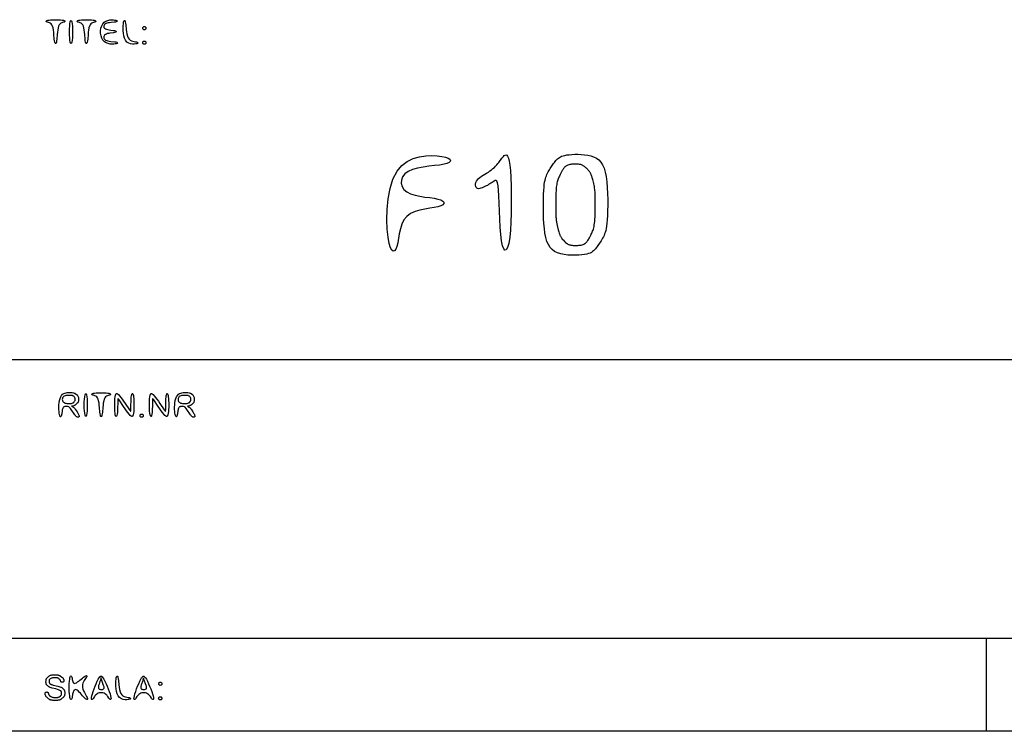
# Model space of a CAD drawing. Extents: x -103 to 718, y -167 to 407.
# Drawn here: x 542 to 632, y -167 to -102 of the extents above; entities that cross this region are included whole.
import ezdxf

# ---------------------------------------------------------------- set-up
doc = ezdxf.new("R2010")
doc.units = 0
doc.header["$LTSCALE"] = 50

msp = doc.modelspace()

# ---------------------------------------------------------------- linework, layer by layer
for points in [[(545.611, -101.965), (545.539, -101.984), (545.461, -102.011), (545.381, -102.052), (545.303, -102.113), (545.231, -102.203), (545.17, -102.327), (545.124, -102.488), (545.089, -102.679), (545.064, -102.887), (545.045, -103.101), (545.014, -103.5), (544.995, -103.662), (544.97, -103.784), (544.941, -103.866), (544.91, -103.907), (544.878, -103.907), (544.846, -103.866), (544.818, -103.784), (544.793, -103.662), (544.774, -103.5), (544.742, -103.101), (544.724, -102.887), (544.699, -102.679), (544.665, -102.488), (544.619, -102.327), (544.558, -102.203), (544.487, -102.113), (544.41, -102.052), (544.33, -102.011), (544.253, -101.984), (544.182, -101.965), (544.121, -101.948), (544.076, -101.926), (544.049, -101.9), (544.044, -101.872), (544.063, -101.843), (544.109, -101.815), (544.186, -101.79), (544.297, -101.768), (544.442, -101.751), (544.614, -101.74), (544.801, -101.735), (544.993, -101.735), (545.18, -101.74), (545.352, -101.751), (545.497, -101.768), (545.608, -101.79), (545.685, -101.815), (545.731, -101.843), (545.75, -101.872), (545.744, -101.9), (545.717, -101.926), (545.672, -101.948)], [(546.381, -103.775), (546.347, -103.869), (546.309, -103.901), (546.272, -103.869), (546.238, -103.775), (546.209, -103.617), (546.188, -103.399), (546.175, -103.14), (546.171, -102.859), (546.175, -102.579), (546.188, -102.319), (546.209, -102.102), (546.238, -101.944), (546.272, -101.849), (546.309, -101.817), (546.347, -101.849), (546.381, -101.944), (546.41, -102.102), (546.429, -102.285), (546.441, -102.501), (546.447, -102.738), (546.447, -102.981), (546.441, -103.217), (546.429, -103.433), (546.41, -103.617)], [(548.433, -101.965), (548.361, -101.984), (548.283, -102.011), (548.202, -102.052), (548.124, -102.113), (548.053, -102.203), (547.992, -102.327), (547.945, -102.488), (547.911, -102.679), (547.886, -102.887), (547.867, -103.101), (547.835, -103.5), (547.816, -103.662), (547.792, -103.784), (547.763, -103.866), (547.732, -103.907), (547.699, -103.907), (547.668, -103.866), (547.639, -103.784), (547.615, -103.662), (547.596, -103.5), (547.564, -103.101), (547.545, -102.887), (547.52, -102.679), (547.486, -102.488), (547.44, -102.327), (547.38, -102.203), (547.309, -102.113), (547.232, -102.052), (547.152, -102.011), (547.074, -101.984), (547.003, -101.965), (546.943, -101.948), (546.898, -101.926), (546.871, -101.9), (546.866, -101.872), (546.885, -101.843), (546.931, -101.815), (547.008, -101.79), (547.119, -101.768), (547.264, -101.751), (547.435, -101.74), (547.623, -101.735), (547.815, -101.735), (548.002, -101.74), (548.174, -101.751), (548.319, -101.768), (548.429, -101.79), (548.506, -101.815), (548.553, -101.843), (548.572, -101.872), (548.566, -101.9), (548.539, -101.926), (548.493, -101.948)], [(550.218, -103.966), (550.056, -103.97), (549.879, -103.957), (549.698, -103.921), (549.521, -103.856), (549.36, -103.757), (549.223, -103.617), (549.119, -103.433), (549.049, -103.217), (549.014, -102.981), (549.013, -102.738), (549.046, -102.501), (549.113, -102.285), (549.214, -102.102), (549.347, -101.961), (549.503, -101.862), (549.674, -101.797), (549.85, -101.761), (550.021, -101.748), (550.178, -101.752), (550.31, -101.768), (550.411, -101.79), (550.479, -101.815), (550.516, -101.843), (550.521, -101.872), (550.496, -101.9), (550.443, -101.926), (550.361, -101.948), (550.252, -101.965), (549.984, -101.994), (549.841, -102.011), (549.701, -102.034), (549.573, -102.066), (549.465, -102.108), (549.382, -102.164), (549.327, -102.231), (549.299, -102.303), (549.297, -102.377), (549.322, -102.449), (549.373, -102.515), (549.45, -102.571), (549.551, -102.614), (549.671, -102.646), (549.802, -102.669), (549.936, -102.686), (550.187, -102.715), (550.288, -102.732), (550.365, -102.754), (550.416, -102.779), (550.442, -102.807), (550.442, -102.836), (550.416, -102.864), (550.365, -102.89), (550.288, -102.912), (550.201, -102.927), (549.869, -102.967), (549.752, -102.986), (549.64, -103.01), (549.538, -103.043), (549.45, -103.085), (549.381, -103.139), (549.333, -103.201), (549.304, -103.27), (549.296, -103.341), (549.308, -103.413), (549.342, -103.481), (549.397, -103.544), (549.473, -103.598), (549.571, -103.64), (549.684, -103.672), (549.809, -103.697), (549.939, -103.715), (550.307, -103.756), (550.405, -103.771), (550.481, -103.79), (550.535, -103.811), (550.566, -103.836), (550.573, -103.861), (550.556, -103.886), (550.514, -103.91), (550.447, -103.932), (550.355, -103.951)], [(552.094, -103.968), (551.932, -103.968), (551.756, -103.943), (551.58, -103.882), (551.418, -103.776), (551.282, -103.617), (551.194, -103.433), (551.133, -103.217), (551.093, -102.981), (551.073, -102.738), (551.069, -102.501), (551.077, -102.285), (551.095, -102.102), (551.12, -101.962), (551.148, -101.869), (551.18, -101.82), (551.212, -101.815), (551.243, -101.853), (551.272, -101.934), (551.296, -102.057), (551.315, -102.218), (551.352, -102.617), (551.377, -102.831), (551.413, -103.04), (551.464, -103.23), (551.533, -103.392), (551.623, -103.516), (551.73, -103.605), (551.847, -103.667), (551.966, -103.708), (552.083, -103.734), (552.19, -103.753), (552.28, -103.771), (552.349, -103.793), (552.393, -103.818), (552.413, -103.846), (552.408, -103.875), (552.376, -103.903), (552.317, -103.929), (552.23, -103.951)], [(553.092, -102.637), (553.056, -102.651), (553.016, -102.655), (552.977, -102.651), (552.941, -102.637), (552.91, -102.615), (552.888, -102.585), (552.875, -102.549), (552.871, -102.51), (552.875, -102.47), (552.888, -102.434), (552.91, -102.404), (552.941, -102.382), (552.977, -102.369), (553.016, -102.364), (553.056, -102.369), (553.092, -102.382), (553.122, -102.404), (553.142, -102.429), (553.155, -102.46), (553.161, -102.493), (553.161, -102.527), (553.155, -102.559), (553.142, -102.59), (553.122, -102.615)], [(553.092, -103.965), (553.056, -103.978), (553.016, -103.982), (552.977, -103.978), (552.941, -103.965), (552.91, -103.943), (552.888, -103.912), (552.875, -103.876), (552.871, -103.837), (552.875, -103.797), (552.888, -103.761), (552.91, -103.731), (552.941, -103.708), (552.977, -103.695), (553.016, -103.691), (553.056, -103.695), (553.092, -103.708), (553.122, -103.731), (553.142, -103.756), (553.155, -103.786), (553.161, -103.82), (553.161, -103.854), (553.155, -103.887), (553.142, -103.917), (553.122, -103.943)], [(580.01, -115.021), (579.541, -115.078), (579.028, -115.136), (578.501, -115.206), (577.988, -115.299), (577.519, -115.428), (577.121, -115.602), (576.819, -115.829), (576.616, -116.097), (576.509, -116.39), (576.497, -116.691), (576.578, -116.983), (576.75, -117.252), (577.011, -117.479), (577.356, -117.653), (577.763, -117.781), (578.207, -117.875), (578.664, -117.945), (579.108, -118.003), (579.515, -118.06), (579.859, -118.128), (580.121, -118.215), (580.295, -118.318), (580.382, -118.43), (580.382, -118.545), (580.295, -118.658), (580.121, -118.76), (579.859, -118.847), (579.515, -118.916), (579.108, -118.978), (578.664, -119.048), (578.207, -119.141), (577.763, -119.273), (577.356, -119.459), (577.011, -119.713), (576.747, -120.046), (576.554, -120.438), (576.417, -120.866), (576.318, -121.306), (576.175, -122.126), (576.099, -122.458), (576.002, -122.708), (575.887, -122.859), (575.762, -122.897), (575.633, -122.807), (575.508, -122.576), (575.393, -122.188), (575.296, -121.629), (575.224, -120.896), (575.192, -120.03), (575.213, -119.085), (575.302, -118.113), (575.472, -117.167), (575.74, -116.302), (576.118, -115.568), (576.545, -115.069), (577.044, -114.695), (577.591, -114.433), (578.162, -114.265), (578.733, -114.177), (579.281, -114.153), (579.78, -114.177), (580.207, -114.233), (580.543, -114.308), (580.785, -114.396), (580.937, -114.492), (580.999, -114.593), (580.975, -114.693), (580.867, -114.79), (580.677, -114.878), (580.408, -114.953)], [(586.323, -122.182), (586.217, -122.562), (586.101, -122.767), (585.982, -122.803), (585.866, -122.677), (585.76, -122.393), (585.67, -121.959), (585.6, -121.385), (585.549, -120.71), (585.511, -119.975), (585.481, -119.225), (585.454, -118.501), (585.425, -117.847), (585.39, -117.306), (585.345, -116.91), (585.289, -116.647), (585.224, -116.496), (585.151, -116.432), (585.071, -116.435), (584.985, -116.481), (584.798, -116.617), (584.699, -116.684), (584.596, -116.75), (584.49, -116.814), (584.379, -116.877), (584.265, -116.937), (584.147, -116.996), (584.025, -117.053), (583.903, -117.104), (583.784, -117.146), (583.671, -117.173), (583.567, -117.184), (583.475, -117.172), (583.4, -117.136), (583.343, -117.071), (583.306, -116.983), (583.29, -116.876), (583.296, -116.756), (583.326, -116.629), (583.379, -116.501), (583.458, -116.376), (583.562, -116.259), (583.688, -116.151), (583.829, -116.047), (583.983, -115.949), (584.304, -115.756), (584.461, -115.658), (584.612, -115.558), (584.754, -115.455), (584.887, -115.349), (585.013, -115.24), (585.13, -115.128), (585.238, -115.013), (585.339, -114.895), (585.42, -114.79), (585.495, -114.684), (585.637, -114.481), (585.705, -114.387), (585.774, -114.301), (585.844, -114.226), (585.917, -114.162), (585.993, -114.115), (586.071, -114.099), (586.15, -114.128), (586.227, -114.22), (586.3, -114.391), (586.367, -114.656), (586.428, -115.031), (586.478, -115.533), (586.518, -116.169), (586.545, -116.913), (586.56, -117.727), (586.561, -118.578), (586.548, -119.428), (586.519, -120.242), (586.475, -120.986), (586.413, -121.622)], [(594.342, -114.396), (594.566, -114.56), (594.755, -114.764), (594.913, -115.014), (595.043, -115.313), (595.147, -115.667), (595.228, -116.08), (595.288, -116.553), (595.331, -117.069), (595.358, -117.611), (595.371, -118.159), (595.373, -118.693), (595.365, -119.195), (595.35, -119.644), (595.329, -120.026), (595.303, -120.346), (595.272, -120.612), (595.236, -120.834), (595.194, -121.021), (595.147, -121.182), (595.095, -121.325), (595.038, -121.459), (594.977, -121.586), (594.911, -121.707), (594.843, -121.823), (594.773, -121.936), (594.628, -122.156), (594.481, -122.372), (594.405, -122.478), (594.328, -122.58), (594.249, -122.677), (594.166, -122.769), (594.079, -122.854), (593.987, -122.932), (593.884, -123.002), (593.766, -123.064), (593.626, -123.119), (593.458, -123.165), (593.258, -123.204), (593.018, -123.235), (592.736, -123.258), (592.421, -123.27), (592.086, -123.267), (591.742, -123.246), (591.402, -123.204), (591.077, -123.136), (590.78, -123.041), (590.52, -122.914), (590.297, -122.751), (590.108, -122.548), (589.95, -122.299), (589.82, -122), (589.717, -121.647), (589.636, -121.235), (589.582, -120.825), (589.542, -120.379), (589.514, -119.911), (589.498, -119.432), (589.491, -118.957), (589.492, -118.497), (589.501, -118.066), (589.514, -117.677), (589.532, -117.339), (589.554, -117.049), (589.58, -116.802), (589.609, -116.592), (589.643, -116.412), (589.681, -116.256), (589.723, -116.119), (589.768, -115.994), (589.818, -115.876), (589.871, -115.763), (589.927, -115.656), (589.986, -115.552), (590.047, -115.451), (590.109, -115.353), (590.3, -115.065), (590.365, -114.97), (590.43, -114.876), (590.496, -114.785), (590.565, -114.697), (590.635, -114.612), (590.708, -114.533), (590.784, -114.458), (590.864, -114.389), (590.952, -114.326), (591.05, -114.269), (591.163, -114.218), (591.296, -114.174), (591.451, -114.135), (591.632, -114.102), (591.845, -114.075), (592.089, -114.054), (592.36, -114.042), (592.648, -114.04), (592.947, -114.051), (593.248, -114.077), (593.543, -114.121), (593.824, -114.184), (594.082, -114.269)], [(593.035, -122.31), (593.123, -122.28), (593.203, -122.244), (593.275, -122.202), (593.34, -122.155), (593.4, -122.101), (593.456, -122.042), (593.509, -121.977), (593.559, -121.907), (593.608, -121.833), (593.654, -121.755), (593.699, -121.675), (593.831, -121.427), (593.874, -121.343), (593.916, -121.257), (593.957, -121.167), (593.996, -121.074), (594.033, -120.974), (594.067, -120.869), (594.098, -120.755), (594.126, -120.631), (594.151, -120.495), (594.173, -120.342), (594.191, -120.172), (594.207, -119.98), (594.219, -119.765), (594.229, -119.526), (594.235, -119.268), (594.239, -119.001), (594.241, -118.732), (594.24, -118.469), (594.238, -118.221), (594.234, -117.995), (594.229, -117.799), (594.222, -117.629), (594.214, -117.483), (594.204, -117.356), (594.193, -117.245), (594.181, -117.145), (594.168, -117.053), (594.152, -116.966), (594.136, -116.882), (594.101, -116.722), (594.005, -116.344), (593.965, -116.197), (593.944, -116.125), (593.922, -116.056), (593.899, -115.989), (593.877, -115.932), (593.854, -115.877), (593.828, -115.823), (593.8, -115.77), (593.769, -115.717), (593.734, -115.663), (593.695, -115.608), (593.651, -115.552), (593.602, -115.495), (593.548, -115.436), (593.492, -115.378), (593.433, -115.32), (593.374, -115.265), (593.314, -115.212), (593.255, -115.164), (593.199, -115.121), (593.145, -115.084), (593.092, -115.052), (593.04, -115.025), (592.985, -115.003), (592.927, -114.984), (592.863, -114.97), (592.793, -114.958), (592.713, -114.949), (592.624, -114.942), (592.527, -114.937), (592.424, -114.935), (592.318, -114.936), (592.212, -114.941), (592.106, -114.949), (592.005, -114.96), (591.91, -114.977), (591.823, -114.998), (591.744, -115.023), (591.672, -115.053), (591.606, -115.088), (591.546, -115.127), (591.491, -115.171), (591.439, -115.22), (591.391, -115.273), (591.345, -115.33), (591.301, -115.392), (591.259, -115.457), (591.218, -115.525), (591.178, -115.595), (591.026, -115.888), (590.952, -116.039), (590.916, -116.117), (590.882, -116.198), (590.848, -116.283), (590.817, -116.371), (590.788, -116.465), (590.761, -116.564), (590.736, -116.671), (590.714, -116.787), (590.694, -116.914), (590.676, -117.053), (590.661, -117.207), (590.648, -117.378), (590.638, -117.566), (590.629, -117.772), (590.623, -117.993), (590.619, -118.223), (590.617, -118.456), (590.617, -118.688), (590.618, -118.912), (590.62, -119.124), (590.624, -119.318), (590.629, -119.489), (590.635, -119.64), (590.641, -119.773), (590.649, -119.89), (590.658, -119.993), (590.668, -120.087), (590.68, -120.172), (590.692, -120.251), (590.719, -120.402), (590.75, -120.543), (590.851, -120.944), (590.904, -121.137), (590.943, -121.26), (590.964, -121.318), (590.986, -121.375), (591.008, -121.429), (591.032, -121.482), (591.057, -121.532), (591.082, -121.58), (591.109, -121.626), (591.137, -121.67), (591.166, -121.712), (591.195, -121.752), (591.226, -121.79), (591.29, -121.862), (591.457, -122.027), (591.525, -122.091), (591.594, -122.151), (591.63, -122.18), (591.666, -122.206), (591.703, -122.232), (591.742, -122.255), (591.783, -122.276), (591.827, -122.295), (591.875, -122.312), (591.93, -122.327), (591.991, -122.341), (592.06, -122.352), (592.139, -122.361), (592.227, -122.368), (592.323, -122.372), (592.425, -122.374), (592.53, -122.373), (592.637, -122.369), (592.741, -122.361), (592.842, -122.35), (592.937, -122.334)], [(547.045, -138.029), (547.025, -138.055), (546.996, -138.07), (546.958, -138.075), (546.916, -138.07), (546.871, -138.056), (546.827, -138.034), (546.785, -138.005), (546.746, -137.971), (546.71, -137.931), (546.677, -137.889), (546.646, -137.845), (546.324, -137.355), (546.259, -137.276), (546.147, -137.17), (546.104, -137.14), (545.995, -137.103), (545.953, -137.096), (545.852, -137.092), (545.818, -137.092), (545.779, -137.094), (545.738, -137.1), (545.696, -137.111), (545.655, -137.131), (545.616, -137.161), (545.58, -137.202), (545.55, -137.258), (545.526, -137.328), (545.507, -137.409), (545.493, -137.499), (545.457, -137.775), (545.444, -137.857), (545.427, -137.927), (545.406, -137.981), (545.382, -138.017), (545.355, -138.033), (545.327, -138.026), (545.299, -137.993), (545.272, -137.932), (545.248, -137.84), (545.227, -137.715), (545.211, -137.557), (545.201, -137.372), (545.199, -137.169), (545.207, -136.958), (545.226, -136.746), (545.258, -136.543), (545.304, -136.358), (545.367, -136.2), (545.447, -136.075), (545.54, -135.981), (545.643, -135.914), (545.751, -135.869), (545.86, -135.841), (545.965, -135.828), (546.063, -135.823), (546.322, -135.825), (546.409, -135.83), (546.528, -135.848), (546.604, -135.865), (546.66, -135.884), (546.701, -135.905), (546.817, -135.994), (546.856, -136.034), (546.889, -136.078), (546.958, -136.225), (546.977, -136.281), (546.984, -136.321), (546.99, -136.401), (546.991, -136.482), (546.986, -136.567), (546.979, -136.617), (546.969, -136.661), (546.956, -136.698), (546.939, -136.731), (546.918, -136.762), (546.883, -136.804), (546.788, -136.895), (546.744, -136.932), (546.713, -136.955), (546.678, -136.975), (546.64, -136.992), (546.599, -137.008), (546.555, -137.021), (546.37, -137.055), (546.362, -137.059), (546.363, -137.062), (546.469, -137.117), (546.505, -137.141), (546.542, -137.168), (546.578, -137.201), (546.613, -137.237), (546.648, -137.279), (546.702, -137.352), (546.862, -137.598), (546.936, -137.719), (546.971, -137.78), (547.002, -137.84), (547.027, -137.897), (547.044, -137.948), (547.051, -137.991)], [(547.73, -137.873), (547.695, -137.968), (547.658, -137.999), (547.621, -137.968), (547.586, -137.873), (547.557, -137.715), (547.536, -137.498), (547.524, -137.238), (547.52, -136.958), (547.524, -136.677), (547.536, -136.417), (547.557, -136.2), (547.586, -136.042), (547.621, -135.947), (547.658, -135.916), (547.695, -135.947), (547.73, -136.042), (547.759, -136.2), (547.777, -136.383), (547.79, -136.6), (547.796, -136.836), (547.796, -137.079), (547.79, -137.315), (547.777, -137.532), (547.759, -137.715)], [(549.781, -136.064), (549.709, -136.083), (549.631, -136.109), (549.551, -136.15), (549.473, -136.212), (549.401, -136.301), (549.34, -136.425), (549.294, -136.587), (549.259, -136.777), (549.234, -136.986), (549.215, -137.2), (549.184, -137.599), (549.165, -137.76), (549.14, -137.883), (549.111, -137.965), (549.08, -138.005), (549.048, -138.005), (549.016, -137.965), (548.988, -137.883), (548.963, -137.76), (548.944, -137.599), (548.913, -137.2), (548.894, -136.986), (548.869, -136.777), (548.835, -136.587), (548.789, -136.425), (548.728, -136.301), (548.657, -136.212), (548.58, -136.15), (548.5, -136.109), (548.423, -136.083), (548.352, -136.064), (548.291, -136.046), (548.246, -136.024), (548.22, -135.999), (548.214, -135.971), (548.233, -135.942), (548.279, -135.914), (548.356, -135.888), (548.467, -135.866), (548.612, -135.85), (548.784, -135.839), (548.971, -135.833), (549.163, -135.833), (549.35, -135.839), (549.522, -135.85), (549.667, -135.866), (549.778, -135.888), (549.855, -135.914), (549.901, -135.942), (549.92, -135.971), (549.914, -135.999), (549.887, -136.024), (549.842, -136.046)], [(551.999, -137.855), (551.965, -137.949), (551.922, -138), (551.868, -138.009), (551.801, -137.977), (551.719, -137.906), (551.621, -137.797), (551.506, -137.653), (551.379, -137.483), (551.246, -137.297), (551.114, -137.106), (550.703, -136.498), (550.649, -136.425), (550.614, -136.388), (550.592, -136.388), (550.58, -136.425), (550.575, -136.498), (550.573, -136.921), (550.57, -137.106), (550.565, -137.297), (550.556, -137.483), (550.544, -137.653), (550.526, -137.797), (550.503, -137.906), (550.476, -137.977), (550.446, -138.009), (550.416, -138), (550.386, -137.949), (550.359, -137.855), (550.336, -137.715), (550.318, -137.532), (550.307, -137.315), (550.301, -137.079), (550.302, -136.836), (550.308, -136.6), (550.321, -136.383), (550.339, -136.2), (550.365, -136.061), (550.398, -135.966), (550.441, -135.915), (550.495, -135.906), (550.562, -135.938), (550.644, -136.01), (550.742, -136.119), (550.857, -136.262), (550.983, -136.432), (551.116, -136.618), (551.248, -136.809), (551.651, -137.406), (551.701, -137.475), (551.737, -137.517), (551.761, -137.531), (551.776, -137.517), (551.784, -137.475), (551.787, -137.406), (551.791, -136.879), (551.795, -136.713), (551.801, -136.547), (551.809, -136.388), (551.821, -136.243), (551.837, -136.119), (551.857, -136.021), (551.88, -135.953), (551.906, -135.914), (551.932, -135.906), (551.959, -135.929), (551.985, -135.986), (552.008, -136.075), (552.028, -136.2), (552.043, -136.358), (552.055, -136.543), (552.061, -136.746), (552.063, -136.958), (552.061, -137.169), (552.053, -137.372), (552.041, -137.557), (552.024, -137.715)], [(555.174, -137.855), (555.141, -137.949), (555.097, -138), (555.043, -138.009), (554.976, -137.977), (554.894, -137.906), (554.796, -137.797), (554.681, -137.653), (554.554, -137.483), (554.421, -137.297), (554.289, -137.106), (553.878, -136.498), (553.825, -136.425), (553.789, -136.388), (553.767, -136.388), (553.755, -136.425), (553.751, -136.498), (553.748, -136.921), (553.745, -137.106), (553.74, -137.297), (553.731, -137.483), (553.719, -137.653), (553.701, -137.797), (553.678, -137.906), (553.651, -137.977), (553.621, -138.009), (553.591, -138), (553.561, -137.949), (553.534, -137.855), (553.511, -137.715), (553.494, -137.532), (553.482, -137.315), (553.476, -137.079), (553.477, -136.836), (553.483, -136.6), (553.496, -136.383), (553.515, -136.2), (553.54, -136.061), (553.573, -135.966), (553.616, -135.915), (553.67, -135.906), (553.737, -135.938), (553.819, -136.01), (553.917, -136.119), (554.032, -136.262), (554.158, -136.432), (554.291, -136.618), (554.424, -136.809), (554.827, -137.406), (554.876, -137.475), (554.912, -137.517), (554.936, -137.531), (554.951, -137.517), (554.959, -137.475), (554.962, -137.406), (554.966, -136.879), (554.97, -136.713), (554.976, -136.547), (554.984, -136.388), (554.996, -136.243), (555.012, -136.119), (555.032, -136.021), (555.055, -135.953), (555.081, -135.914), (555.107, -135.906), (555.134, -135.929), (555.16, -135.986), (555.183, -136.075), (555.203, -136.2), (555.219, -136.358), (555.23, -136.543), (555.236, -136.746), (555.238, -136.958), (555.236, -137.169), (555.228, -137.372), (555.216, -137.557), (555.199, -137.715)], [(557.627, -138.029), (557.607, -138.055), (557.578, -138.07), (557.54, -138.075), (557.498, -138.07), (557.453, -138.056), (557.409, -138.034), (557.367, -138.005), (557.328, -137.971), (557.292, -137.931), (557.259, -137.889), (557.228, -137.845), (556.906, -137.355), (556.841, -137.276), (556.729, -137.17), (556.686, -137.14), (556.577, -137.103), (556.535, -137.096), (556.434, -137.092), (556.4, -137.092), (556.361, -137.094), (556.32, -137.1), (556.279, -137.111), (556.237, -137.131), (556.198, -137.161), (556.162, -137.202), (556.132, -137.258), (556.108, -137.328), (556.089, -137.409), (556.075, -137.499), (556.04, -137.775), (556.026, -137.857), (556.009, -137.927), (555.988, -137.981), (555.964, -138.017), (555.937, -138.033), (555.909, -138.026), (555.881, -137.993), (555.854, -137.932), (555.83, -137.84), (555.809, -137.715), (555.793, -137.557), (555.783, -137.372), (555.781, -137.169), (555.789, -136.958), (555.808, -136.746), (555.84, -136.543), (555.887, -136.358), (555.949, -136.2), (556.029, -136.075), (556.122, -135.981), (556.225, -135.914), (556.333, -135.869), (556.442, -135.841), (556.547, -135.828), (556.645, -135.823), (556.904, -135.825), (556.991, -135.83), (557.11, -135.848), (557.186, -135.865), (557.242, -135.884), (557.283, -135.905), (557.399, -135.994), (557.438, -136.034), (557.471, -136.078), (557.54, -136.225), (557.559, -136.281), (557.566, -136.321), (557.572, -136.401), (557.573, -136.482), (557.568, -136.567), (557.561, -136.617), (557.551, -136.661), (557.538, -136.698), (557.521, -136.731), (557.501, -136.762), (557.465, -136.804), (557.37, -136.895), (557.327, -136.932), (557.295, -136.955), (557.26, -136.975), (557.222, -136.992), (557.181, -137.008), (557.137, -137.021), (556.952, -137.055), (556.944, -137.059), (556.945, -137.062), (557.051, -137.117), (557.087, -137.141), (557.124, -137.168), (557.16, -137.201), (557.195, -137.237), (557.23, -137.279), (557.284, -137.352), (557.444, -137.598), (557.518, -137.719), (557.553, -137.78), (557.584, -137.84), (557.609, -137.897), (557.626, -137.948), (557.633, -137.991)], [(545.669, -136.742), (545.744, -136.776), (545.825, -136.798), (545.91, -136.811), (545.993, -136.818), (546.072, -136.82), (546.276, -136.816), (546.338, -136.811), (546.475, -136.774), (546.515, -136.757), (546.542, -136.74), (546.566, -136.719), (546.639, -136.621), (546.66, -136.583), (546.668, -136.562), (546.674, -136.536), (546.679, -136.487), (546.68, -136.411), (546.676, -136.356), (546.67, -136.324), (546.66, -136.297), (546.646, -136.27), (546.626, -136.242), (546.583, -136.196), (546.55, -136.165), (546.515, -136.137), (546.481, -136.115), (546.462, -136.106), (546.441, -136.098), (546.416, -136.092), (546.385, -136.087), (546.346, -136.083), (546.241, -136.077), (546.172, -136.075), (546.094, -136.075), (546.011, -136.079), (545.926, -136.087), (545.841, -136.102), (545.761, -136.124), (545.688, -136.155), (545.626, -136.196), (545.577, -136.248), (545.542, -136.309), (545.521, -136.376), (545.512, -136.446), (545.517, -136.516), (545.534, -136.583), (545.564, -136.644), (545.607, -136.696)], [(556.251, -136.742), (556.326, -136.776), (556.407, -136.798), (556.492, -136.811), (556.576, -136.818), (556.654, -136.82), (556.858, -136.816), (556.92, -136.811), (557.057, -136.774), (557.097, -136.757), (557.124, -136.74), (557.148, -136.719), (557.221, -136.621), (557.242, -136.583), (557.25, -136.562), (557.256, -136.536), (557.261, -136.487), (557.262, -136.411), (557.258, -136.356), (557.252, -136.324), (557.242, -136.297), (557.228, -136.27), (557.208, -136.242), (557.166, -136.196), (557.132, -136.165), (557.097, -136.137), (557.063, -136.115), (557.044, -136.106), (557.023, -136.098), (556.998, -136.092), (556.967, -136.087), (556.928, -136.083), (556.823, -136.077), (556.754, -136.075), (556.677, -136.075), (556.593, -136.079), (556.508, -136.087), (556.423, -136.102), (556.343, -136.124), (556.27, -136.155), (556.208, -136.196), (556.159, -136.248), (556.124, -136.309), (556.103, -136.376), (556.094, -136.446), (556.099, -136.516), (556.116, -136.583), (556.146, -136.644), (556.189, -136.696)], [(552.846, -138.063), (552.81, -138.076), (552.771, -138.081), (552.731, -138.076), (552.695, -138.063), (552.665, -138.041), (552.643, -138.011), (552.629, -137.974), (552.625, -137.935), (552.629, -137.896), (552.643, -137.859), (552.665, -137.829), (552.695, -137.807), (552.731, -137.794), (552.771, -137.789), (552.81, -137.794), (552.846, -137.807), (552.877, -137.829), (552.896, -137.855), (552.909, -137.885), (552.916, -137.918), (552.916, -137.952), (552.909, -137.985), (552.896, -138.015), (552.877, -138.041)], [(545.404, -162.286), (545.39, -162.272), (545.38, -162.257), (545.372, -162.24), (545.353, -162.167), (545.339, -162.133), (545.33, -162.116), (545.319, -162.099), (545.306, -162.082), (545.272, -162.046), (545.23, -162.008), (545.184, -161.973), (545.137, -161.943), (545.115, -161.931), (545.093, -161.921), (545.071, -161.913), (545.048, -161.906), (545.023, -161.901), (544.964, -161.894), (544.892, -161.891), (544.775, -161.89), (544.703, -161.893), (544.646, -161.898), (544.601, -161.906), (544.565, -161.916), (544.518, -161.935), (544.406, -162), (544.368, -162.027), (544.349, -162.046), (544.334, -162.067), (544.322, -162.091), (544.313, -162.12), (544.307, -162.157), (544.303, -162.221), (544.305, -162.285), (544.31, -162.32), (544.317, -162.348), (544.326, -162.369), (544.338, -162.387), (544.36, -162.409), (544.452, -162.471), (544.5, -162.495), (544.563, -162.519), (544.689, -162.555), (545.107, -162.653), (545.363, -162.74), (545.42, -162.765), (545.473, -162.796), (545.522, -162.832), (545.641, -162.954), (545.67, -162.991), (545.687, -163.016), (545.702, -163.045), (545.713, -163.078), (545.723, -163.119), (545.729, -163.172), (545.733, -163.237), (545.734, -163.31), (545.731, -163.384), (545.723, -163.452), (545.718, -163.483), (545.711, -163.511), (545.702, -163.537), (545.691, -163.563), (545.678, -163.587), (545.661, -163.611), (545.642, -163.636), (545.62, -163.662), (545.565, -163.716), (545.501, -163.773), (545.432, -163.826), (545.366, -163.872), (545.334, -163.89), (545.304, -163.906), (545.273, -163.92), (545.241, -163.931), (545.207, -163.94), (545.17, -163.947), (545.129, -163.953), (545.084, -163.958), (544.977, -163.964), (544.859, -163.966), (544.74, -163.963), (544.63, -163.957), (544.582, -163.952), (544.539, -163.945), (544.5, -163.938), (544.464, -163.93), (544.432, -163.92), (544.403, -163.91), (544.375, -163.898), (544.35, -163.885), (544.302, -163.856), (544.259, -163.824), (544.119, -163.701), (544.082, -163.664), (544.047, -163.625), (544.017, -163.584), (543.991, -163.54), (543.97, -163.494), (543.954, -163.445), (543.942, -163.394), (543.939, -163.368), (543.937, -163.342), (543.938, -163.317), (543.942, -163.293), (543.949, -163.271), (543.96, -163.251), (543.975, -163.233), (543.994, -163.219), (544.017, -163.208), (544.042, -163.2), (544.069, -163.196), (544.096, -163.194), (544.122, -163.196), (544.145, -163.201), (544.166, -163.209), (544.182, -163.221), (544.196, -163.235), (544.206, -163.251), (544.213, -163.269), (544.24, -163.368), (544.254, -163.404), (544.271, -163.437), (544.292, -163.467), (544.317, -163.494), (544.345, -163.518), (544.47, -163.603), (544.519, -163.632), (544.571, -163.656), (544.609, -163.669), (544.653, -163.68), (544.705, -163.688), (544.768, -163.693), (544.876, -163.696), (544.984, -163.694), (545.044, -163.689), (545.093, -163.683), (545.133, -163.674), (545.166, -163.663), (545.211, -163.643), (545.329, -163.567), (545.365, -163.54), (545.386, -163.52), (545.404, -163.498), (545.419, -163.474), (545.43, -163.443), (545.438, -163.405), (545.443, -163.359), (545.445, -163.309), (545.443, -163.258), (545.438, -163.213), (545.429, -163.176), (545.417, -163.146), (545.402, -163.122), (545.383, -163.103), (545.349, -163.077), (545.228, -163.012), (545.163, -162.983), (545.081, -162.955), (544.924, -162.913), (544.58, -162.836), (544.494, -162.813), (544.416, -162.786), (544.37, -162.767), (544.329, -162.746), (544.291, -162.724), (544.243, -162.688), (544.143, -162.601), (544.104, -162.561), (544.081, -162.533), (544.062, -162.503), (544.046, -162.468), (544.034, -162.426), (544.025, -162.373), (544.02, -162.308), (544.018, -162.237), (544.021, -162.164), (544.027, -162.098), (544.032, -162.069), (544.039, -162.042), (544.046, -162.018), (544.054, -161.995), (544.064, -161.975), (544.074, -161.956), (544.099, -161.921), (544.128, -161.888), (544.177, -161.842), (544.284, -161.753), (544.34, -161.712), (544.381, -161.688), (544.425, -161.667), (544.45, -161.658), (544.477, -161.651), (544.506, -161.644), (544.539, -161.638), (544.617, -161.628), (544.712, -161.623), (544.816, -161.621), (544.92, -161.623), (545.015, -161.628), (545.095, -161.638), (545.128, -161.644), (545.159, -161.651), (545.187, -161.658), (545.237, -161.677), (545.281, -161.699), (545.323, -161.724), (545.459, -161.826), (545.514, -161.872), (545.547, -161.905), (545.576, -161.941), (545.601, -161.98), (545.622, -162.022), (545.638, -162.067), (545.649, -162.115), (545.652, -162.14), (545.654, -162.165), (545.653, -162.188), (545.649, -162.211), (545.642, -162.232), (545.631, -162.252), (545.616, -162.268), (545.596, -162.282), (545.573, -162.292), (545.547, -162.3), (545.521, -162.305), (545.494, -162.307), (545.468, -162.306), (545.444, -162.302), (545.423, -162.296)], [(547.81, -163.787), (547.813, -163.843), (547.794, -163.873), (547.755, -163.876), (547.699, -163.855), (547.629, -163.809), (547.548, -163.738), (547.458, -163.646), (547.362, -163.538), (547.163, -163.305), (547.064, -163.197), (546.97, -163.103), (546.881, -163.033), (546.801, -162.991), (546.73, -162.978), (546.667, -162.989), (546.613, -163.021), (546.566, -163.071), (546.528, -163.136), (546.497, -163.214), (546.474, -163.299), (546.456, -163.39), (546.418, -163.659), (546.403, -163.735), (546.384, -163.799), (546.36, -163.846), (546.331, -163.873), (546.3, -163.876), (546.268, -163.849), (546.237, -163.789), (546.208, -163.691), (546.184, -163.551), (546.165, -163.368), (546.153, -163.151), (546.147, -162.915), (546.147, -162.672), (546.153, -162.436), (546.165, -162.219), (546.184, -162.036), (546.208, -161.896), (546.237, -161.8), (546.268, -161.743), (546.3, -161.722), (546.331, -161.734), (546.36, -161.777), (546.384, -161.845), (546.403, -161.935), (546.421, -162.039), (546.44, -162.146), (546.466, -162.246), (546.502, -162.33), (546.553, -162.387), (546.623, -162.409), (546.702, -162.392), (546.795, -162.347), (546.898, -162.28), (547.008, -162.197), (547.121, -162.106), (547.343, -161.923), (547.444, -161.845), (547.534, -161.783), (547.612, -161.739), (547.676, -161.711), (547.724, -161.7), (547.757, -161.704), (547.772, -161.725), (547.768, -161.76), (547.744, -161.811), (547.701, -161.875), (547.576, -162.044), (547.507, -162.146), (547.443, -162.258), (547.39, -162.38), (547.354, -162.511), (547.343, -162.65), (547.36, -162.795), (547.4, -162.943), (547.458, -163.091), (547.527, -163.235), (547.6, -163.372), (547.734, -163.61), (547.781, -163.705)], [(549.958, -163.691), (549.966, -163.789), (549.956, -163.85), (549.931, -163.879), (549.897, -163.879), (549.856, -163.856), (549.812, -163.815), (549.769, -163.759), (549.679, -163.621), (549.627, -163.547), (549.568, -163.475), (549.5, -163.409), (549.42, -163.354), (549.326, -163.311), (549.223, -163.283), (549.115, -163.269), (549.004, -163.269), (548.895, -163.283), (548.793, -163.311), (548.701, -163.354), (548.622, -163.409), (548.555, -163.475), (548.498, -163.547), (548.448, -163.621), (548.363, -163.759), (548.323, -163.815), (548.282, -163.856), (548.243, -163.879), (548.211, -163.879), (548.188, -163.85), (548.179, -163.789), (548.186, -163.691), (548.214, -163.551), (548.265, -163.368), (548.335, -163.151), (548.42, -162.915), (548.513, -162.672), (548.611, -162.436), (548.707, -162.219), (548.797, -162.036), (548.878, -161.897), (548.95, -161.804), (549.018, -161.758), (549.085, -161.758), (549.155, -161.804), (549.229, -161.897), (549.313, -162.036), (549.408, -162.219), (549.509, -162.436), (549.612, -162.672), (549.711, -162.915), (549.8, -163.151), (549.875, -163.368), (549.929, -163.551)], [(549.315, -162.878), (549.331, -162.83), (549.334, -162.776), (549.326, -162.719), (549.31, -162.659), (549.291, -162.6), (549.092, -162.056), (549.049, -161.906), (549.045, -161.9), (549.044, -161.9), (549.037, -161.92), (548.992, -162.118), (548.952, -162.242), (548.87, -162.465), (548.849, -162.526), (548.829, -162.591), (548.814, -162.657), (548.805, -162.722), (548.805, -162.783), (548.816, -162.839), (548.841, -162.886), (548.88, -162.923), (548.932, -162.95), (548.993, -162.968), (549.057, -162.975), (549.122, -162.974), (549.184, -162.963), (549.239, -162.944), (549.282, -162.918)], [(551.424, -163.902), (551.262, -163.903), (551.086, -163.877), (550.911, -163.816), (550.748, -163.711), (550.612, -163.551), (550.525, -163.368), (550.463, -163.151), (550.423, -162.915), (550.403, -162.672), (550.399, -162.436), (550.408, -162.219), (550.425, -162.036), (550.45, -161.897), (550.478, -161.803), (550.51, -161.754), (550.542, -161.749), (550.573, -161.788), (550.602, -161.868), (550.626, -161.991), (550.645, -162.153), (550.682, -162.552), (550.707, -162.766), (550.743, -162.974), (550.794, -163.165), (550.863, -163.326), (550.954, -163.45), (551.06, -163.54), (551.177, -163.601), (551.297, -163.642), (551.413, -163.669), (551.52, -163.687), (551.61, -163.705), (551.679, -163.727), (551.723, -163.753), (551.744, -163.781), (551.738, -163.809), (551.706, -163.838), (551.647, -163.863), (551.56, -163.885)], [(553.842, -163.691), (553.85, -163.789), (553.839, -163.85), (553.815, -163.879), (553.78, -163.879), (553.739, -163.856), (553.696, -163.815), (553.653, -163.759), (553.563, -163.621), (553.511, -163.547), (553.452, -163.475), (553.383, -163.409), (553.303, -163.354), (553.21, -163.311), (553.107, -163.283), (552.998, -163.269), (552.887, -163.269), (552.779, -163.283), (552.676, -163.311), (552.584, -163.354), (552.505, -163.409), (552.438, -163.475), (552.381, -163.547), (552.332, -163.621), (552.246, -163.759), (552.206, -163.815), (552.165, -163.856), (552.127, -163.879), (552.094, -163.879), (552.072, -163.85), (552.062, -163.789), (552.07, -163.691), (552.098, -163.551), (552.149, -163.368), (552.219, -163.151), (552.303, -162.915), (552.397, -162.672), (552.494, -162.436), (552.59, -162.219), (552.681, -162.036), (552.761, -161.897), (552.834, -161.804), (552.902, -161.758), (552.969, -161.758), (553.038, -161.804), (553.113, -161.897), (553.197, -162.036), (553.291, -162.219), (553.393, -162.436), (553.496, -162.672), (553.594, -162.915), (553.684, -163.151), (553.758, -163.368), (553.812, -163.551)], [(553.198, -162.878), (553.214, -162.83), (553.217, -162.776), (553.209, -162.719), (553.194, -162.659), (553.174, -162.6), (552.976, -162.056), (552.933, -161.906), (552.929, -161.9), (552.927, -161.9), (552.921, -161.92), (552.875, -162.118), (552.836, -162.242), (552.753, -162.465), (552.732, -162.526), (552.713, -162.591), (552.697, -162.657), (552.688, -162.722), (552.688, -162.783), (552.699, -162.839), (552.724, -162.886), (552.764, -162.923), (552.816, -162.95), (552.876, -162.968), (552.941, -162.975), (553.006, -162.974), (553.068, -162.963), (553.122, -162.944), (553.166, -162.918)], [(554.54, -162.572), (554.504, -162.585), (554.464, -162.59), (554.425, -162.585), (554.389, -162.572), (554.358, -162.55), (554.336, -162.52), (554.323, -162.483), (554.319, -162.444), (554.323, -162.405), (554.336, -162.369), (554.358, -162.338), (554.389, -162.316), (554.425, -162.303), (554.464, -162.299), (554.504, -162.303), (554.54, -162.316), (554.57, -162.338), (554.59, -162.364), (554.603, -162.394), (554.609, -162.427), (554.609, -162.461), (554.603, -162.494), (554.59, -162.524), (554.57, -162.55)], [(554.54, -163.899), (554.504, -163.912), (554.464, -163.917), (554.425, -163.912), (554.389, -163.899), (554.358, -163.877), (554.336, -163.846), (554.323, -163.81), (554.319, -163.771), (554.323, -163.732), (554.336, -163.695), (554.358, -163.665), (554.389, -163.643), (554.425, -163.63), (554.464, -163.625), (554.504, -163.63), (554.54, -163.643), (554.57, -163.665), (554.59, -163.691), (554.603, -163.721), (554.609, -163.754), (554.609, -163.788), (554.603, -163.821), (554.59, -163.851), (554.57, -163.877)]]:
    msp.add_lwpolyline(points, close=True)
for points in [[(453.215, -132.788), (718.415, -132.788)], [(344.015, -158.288), (718.415, -158.288)], [(630.015, -166.788), (630.015, -158.288)], [(718.415, -166.788), (-102.746, -166.788)]]:
    msp.add_lwpolyline(points)

doc.saveas('drawing.dxf')
